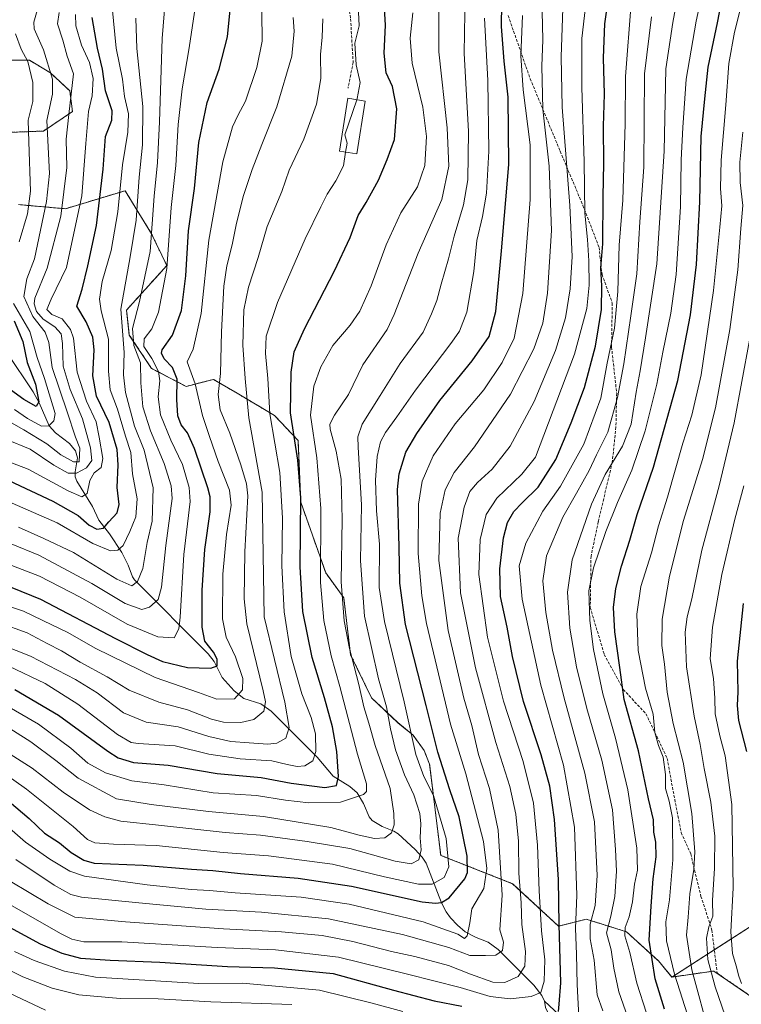
# Model space of a CAD drawing. Units: metres. Extents: x 613558 to 617010, y 4771018 to 4773389.
# Drawn here: x 615594 to 615854, y 4771898 to 4772253 of the extents above; entities that cross this region are included whole.
import ezdxf

# ---------------------------------------------------------------- set-up
doc = ezdxf.new("R2010")
doc.units = ezdxf.units.M
doc.header["$MEASUREMENT"] = 0
doc.linetypes.add('TRAZOS', pattern=[0.75, 0.5, -0.25])
doc.linetypes.add('TRAZOSX2', pattern=[1.5, 1, -0.5])
for name, color, linetype, lineweight in [('Arbolado forestal', 92, 'TRAZOS', 0), ('Arbolado forestal CxS', 92, 'Continuous', 0), ('Corriente natural lineal', 142, 'Continuous', 13), ('Curva de nivel maestra', 36, 'Continuous', 30), ('Curva de nivel normal', 36, 'Continuous', 0), ('Edificación', 1, 'Continuous', 13), ('Edificación Cxs', 1, 'Continuous', 13), ('Pastizal CxS', 92, 'Continuous', 0), ('Senda', 19, 'TRAZOSX2', 0)]:
    doc.layers.add(name, color=color, linetype=linetype, lineweight=lineweight)

# ---------------------------------------------------------------- blocks, each defined once
blk = doc.blocks.new('*U153')
at = {"layer": 'Arbolado forestal CxS', "color": 92, "linetype": 'Continuous', "lineweight": 0}
for points in [[(615586.15, 4772238.42, 572.76), (615597.15, 4772238.42, 580.12), (615604.66, 4772233.91, 584.73), (615611.66, 4772227.41, 589.45), (615612.66, 4772219.9, 590.74), (615602.15, 4772212.89, 583.96), (615589.15, 4772212.39, 574.23)], [(615593.15, 4772186.36, 576.68), (615610.16, 4772184.85, 590.68), (615621.67, 4772188.36, 598.74), (615631.67, 4772191.36, 606.04), (615641.18, 4772175.84, 613.98), (615646.68, 4772164.33, 619.08), (615632.17, 4772148.31, 612.49), (615633.17, 4772139.3, 614.01), (615641.18, 4772127.28, 618.04), (615653.68, 4772120.78, 627.18), (615663.56, 4772123.29, 633.81), (615672.06, 4772118.29, 638.23), (615685.57, 4772110.28, 646.06), (615694.08, 4772101.26, 650.63), (615695.05, 4772079.03, 649.72), (615704.05, 4772053.5, 656.11), (615710.56, 4772044.49, 660.71), (615713.06, 4772023.97, 659.6), (615720.56, 4772008.45, 661.79), (615730.07, 4771999.43, 666.91), (615735.57, 4771994.93, 670.4), (615739.57, 4771989.42, 672.23), (615741.57, 4771984.42, 671.95), (615745.57, 4771951.55, 668.24), (615771.53, 4771941.34, 687.99), (615788.1, 4771926.02, 700.34), (615798.1, 4771928.52, 708.08), (615810.72, 4771924.61, 719), (615812.61, 4771924.02, 720.33), (615824.12, 4771913.51, 726.38), (615829.02, 4771907.65, 728.77), (615844.2, 4771909.84, 740.55), (615873.06, 4771890.08, 753.62)]]:
    blk.add_polyline3d(points, dxfattribs=at)
blk = doc.blocks.new('*U176')
at = {"layer": 'Curva de nivel normal', "color": 36, "linetype": 'Continuous', "lineweight": 0}
blk.add_polyline3d([(615657.08, 4772258.2, 620), (615654.77, 4772242.92, 620), (615652.25, 4772228.13, 620), (615650.83, 4772215.31, 620), (615649.94, 4772200.42, 620), (615648.27, 4772185.26, 620), (615646.74, 4772163.25, 620), (615643.73, 4772147.58, 620), (615641.28, 4772141.58, 620), (615638.52, 4772137.91, 620), (615638.35, 4772135.14, 620), (615641.32, 4772130.85, 620), (615643.74, 4772126.14, 620), (615644.18, 4772122.78, 620), (615643.62, 4772117.02, 620), (615644.48, 4772110.48, 620), (615648.1, 4772101.39, 620), (615652.31, 4772092.54, 620), (615654.76, 4772084.31, 620), (615655.19, 4772079.28, 620), (615652.89, 4772060.08, 620), (615651.52, 4772037.54, 620), (615651.09, 4772033.34, 620), (615649.38, 4772030.09, 620), (615643.44, 4772030.42, 620), (615632.41, 4772034.92, 620), (615615.47, 4772044.68, 620), (615600.72, 4772052.25, 620), (615582.85, 4772059.11, 620)], dxfattribs=at)
blk = doc.blocks.new('*U199')
at = {"layer": 'Curva de nivel normal', "color": 36, "linetype": 'Continuous', "lineweight": 0}
blk.add_polyline3d([(615635.57, 4772253.66, 610), (615635.92, 4772242.64, 610), (615638, 4772221.8, 610), (615637.97, 4772207.91, 610), (615636.76, 4772196.2, 610), (615635.7, 4772180.74, 610), (615633.5, 4772167.54, 610), (615630.14, 4772148.58, 610), (615631.27, 4772133.03, 610), (615631.12, 4772124.92, 610), (615631.79, 4772118.57, 610), (615635.06, 4772106.47, 610), (615638.56, 4772097.75, 610), (615641.79, 4772084.13, 610), (615641.38, 4772072.16, 610), (615639.63, 4772064.49, 610), (615638.02, 4772055.08, 610), (615636.12, 4772050.38, 610), (615634.04, 4772048.81, 610), (615628.64, 4772051.23, 610), (615613.05, 4772060.83, 610), (615602.37, 4772065.9, 610), (615593.14, 4772069.99, 610)], dxfattribs=at)
blk = doc.blocks.new('*U205')
at = {"layer": 'Curva de nivel normal', "color": 36, "linetype": 'Continuous', "lineweight": 0}
for points in [[(615591.68, 4772112.47, 580), (615596.37, 4772109.17, 580), (615601.42, 4772106.39, 580), (615604.12, 4772106.59, 580), (615605.92, 4772108.33, 580), (615606.43, 4772111, 580), (615602.58, 4772123.56, 580), (615599.91, 4772131.25, 580), (615597.3, 4772140.53, 580), (615591.4, 4772150.73, 580)], [(615593.38, 4772172.87, 580), (615596.39, 4772182.98, 580), (615597.5, 4772191.25, 580), (615596.86, 4772208.97, 580), (615596.68, 4772216.79, 580), (615598.31, 4772223.58, 580), (615598.3, 4772230.35, 580), (615596.54, 4772238.04, 580), (615594.08, 4772242.4, 580), (615592.09, 4772247.94, 580)]]:
    blk.add_polyline3d(points, dxfattribs=at)
blk = doc.blocks.new('*U209')
at = {"layer": 'Curva de nivel normal', "color": 36, "linetype": 'Continuous', "lineweight": 0}
blk.add_polyline3d([(615600.17, 4772257.23, 585), (615598.76, 4772252.15, 585), (615598.88, 4772249.83, 585), (615602.16, 4772242.25, 585), (615605.46, 4772231.56, 585), (615605.42, 4772226.16, 585), (615603.42, 4772216.72, 585), (615604.3, 4772197.58, 585), (615603.27, 4772187.43, 585), (615598.9, 4772166.74, 585), (615596.16, 4772159.62, 585), (615595.1, 4772153.23, 585), (615598.4, 4772145.96, 585), (615602.74, 4772140.28, 585), (615604.1, 4772136.66, 585), (615605.35, 4772127.55, 585), (615610.73, 4772111.56, 585), (615613.71, 4772102.45, 585), (615615.26, 4772098.42, 585), (615615.08, 4772093.58, 585), (615613.07, 4772093.57, 585), (615608.41, 4772096.05, 585), (615603.37, 4772099.99, 585), (615595.08, 4772105.15, 585), (615588.98, 4772108.64, 585)], dxfattribs=at)
blk = doc.blocks.new('*U212')
at = {"layer": 'Curva de nivel normal', "color": 36, "linetype": 'Continuous', "lineweight": 0}
blk.add_polyline3d([(615607.9, 4772255.67, 590), (615607.27, 4772251.59, 590), (615609.15, 4772245.67, 590), (615610.72, 4772239.94, 590), (615613.01, 4772233.58, 590), (615611.33, 4772218.91, 590), (615610.41, 4772209.91, 590), (615610.57, 4772199.74, 590), (615608.49, 4772182.21, 590), (615603.57, 4772163.4, 590), (615599.12, 4772152.58, 590), (615598.82, 4772150.55, 590), (615599.62, 4772147.81, 590), (615602.09, 4772144.97, 590), (615606.3, 4772142.31, 590), (615608.56, 4772139.7, 590), (615609.11, 4772136.24, 590), (615609.32, 4772128.08, 590), (615611.8, 4772119.62, 590), (615616.27, 4772109.02, 590), (615619.16, 4772098.6, 590), (615619.64, 4772094.06, 590), (615617.71, 4772091.36, 590), (615614.06, 4772089.47, 590), (615611.04, 4772089.41, 590), (615605.9, 4772092.35, 590), (615597.4, 4772098.1, 590), (615588.58, 4772101.75, 590)], dxfattribs=at)
blk = doc.blocks.new('*U219')
at = {"layer": 'Curva de nivel normal', "color": 36, "linetype": 'Continuous', "lineweight": 0}
blk.add_polyline3d([(615626.96, 4772257.58, 605), (615628.44, 4772242.77, 605), (615630.72, 4772231.67, 605), (615631.45, 4772225.31, 605), (615632.89, 4772219.07, 605), (615632.6, 4772212.52, 605), (615630.7, 4772200.69, 605), (615629.08, 4772183.75, 605), (615626.61, 4772169.77, 605), (615623.42, 4772158.58, 605), (615622.36, 4772152.25, 605), (615623.04, 4772147.98, 605), (615625.66, 4772137.75, 605), (615625.71, 4772126.23, 605), (615626.26, 4772119.47, 605), (615628.96, 4772112.53, 605), (615631.79, 4772102.76, 605), (615633.69, 4772096.87, 605), (615634.27, 4772089.24, 605), (615635.99, 4772080.18, 605), (615635.56, 4772073.68, 605), (615633.36, 4772068.47, 605), (615630.93, 4772063.4, 605), (615629.02, 4772061.71, 605), (615626.43, 4772061.43, 605), (615620.01, 4772064.08, 605), (615607.08, 4772071.53, 605), (615584.11, 4772081.56, 605)], dxfattribs=at)
blk = doc.blocks.new('*U220')
at = {"layer": 'Curva de nivel normal', "color": 36, "linetype": 'Continuous', "lineweight": 0}
blk.add_polyline3d([(615590.52, 4772064.01, 615), (615600.55, 4772059.87, 615), (615619.68, 4772049.71, 615), (615631.7, 4772042.44, 615), (615637.68, 4772040.23, 615), (615640.45, 4772041.11, 615), (615643.54, 4772043.89, 615), (615644.76, 4772048.3, 615), (615646.29, 4772063.35, 615), (615648.58, 4772080.36, 615), (615648.24, 4772084.9, 615), (615645.77, 4772092.95, 615), (615640.78, 4772104.74, 615), (615638, 4772113.45, 615), (615637.3, 4772122.09, 615), (615637.15, 4772129.25, 615), (615634.77, 4772135.48, 615), (615634.33, 4772141.7, 615), (615636.9, 4772151.42, 615), (615640.74, 4772169.47, 615), (615642.15, 4772189.38, 615), (615643.32, 4772201.55, 615), (615644.08, 4772216.21, 615), (615645.01, 4772246.24, 615), (615646.54, 4772265.68, 615)], dxfattribs=at)
blk = doc.blocks.new('*U226')
at = {"layer": 'Curva de nivel normal', "color": 36, "linetype": 'Continuous', "lineweight": 0}
blk.add_polyline3d([(615613.76, 4772254.98, 595), (615613.92, 4772250.83, 595), (615615.96, 4772243.91, 595), (615618.81, 4772237.64, 595), (615620.18, 4772231.82, 595), (615619.76, 4772225.64, 595), (615618.4, 4772219.94, 595), (615618.1, 4772215.57, 595), (615617.46, 4772208.41, 595), (615616.08, 4772189.48, 595), (615610.45, 4772163.69, 595), (615604.96, 4772152.28, 595), (615603.45, 4772148.54, 595), (615605.23, 4772146.69, 595), (615608.96, 4772145.09, 595), (615611.97, 4772141.29, 595), (615613.07, 4772138.2, 595), (615614.39, 4772125.84, 595), (615617.68, 4772115.46, 595), (615621.21, 4772108, 595), (615622.28, 4772102.4, 595), (615623.55, 4772094.78, 595), (615622.96, 4772091.55, 595), (615620.44, 4772089.57, 595), (615618.96, 4772086.82, 595), (615617.92, 4772082.12, 595), (615616.08, 4772080.94, 595), (615611.12, 4772083.1, 595), (615596.66, 4772090.95, 595), (615586.93, 4772094.58, 595)], dxfattribs=at)
blk = doc.blocks.new('*U241')
at = {"layer": 'Curva de nivel maestra', "color": 36, "linetype": 'Continuous', "lineweight": 30}
blk.add_polyline3d([(615576.47, 4772054.03, 625), (615601.12, 4772044.04, 625), (615628.17, 4772029.8, 625), (615639.65, 4772024.05, 625), (615645.17, 4772021.48, 625), (615654.12, 4772019.37, 625), (615662.6, 4772019.06, 625), (615664.85, 4772019.96, 625), (615664.9, 4772022.34, 625), (615663.56, 4772024.9, 625), (615660.45, 4772028.83, 625), (615659.44, 4772033.85, 625), (615659.48, 4772047.23, 625), (615660.44, 4772061.88, 625), (615662.39, 4772075.56, 625), (615662.39, 4772080.94, 625), (615661.56, 4772084.18, 625), (615656.72, 4772098.41, 625), (615654.19, 4772103.97, 625), (615651.92, 4772106.94, 625), (615650.74, 4772110.16, 625), (615650.35, 4772116.04, 625), (615650.43, 4772123.38, 625), (615648.8, 4772127.56, 625), (615645.74, 4772130.71, 625), (615644.74, 4772132.74, 625), (615645.02, 4772133.92, 625), (615648.71, 4772139.2, 625), (615651.98, 4772148.18, 625), (615653.55, 4772160.61, 625), (615654.59, 4772176.91, 625), (615656.7, 4772192.21, 625), (615658.27, 4772208.77, 625), (615661.21, 4772223.21, 625), (615665.54, 4772235.23, 625), (615668.65, 4772246.93, 625), (615670.1, 4772261.58, 625)], dxfattribs=at)
blk = doc.blocks.new('*U242')
at = {"layer": 'Curva de nivel maestra', "color": 36, "linetype": 'Continuous', "lineweight": 30}
blk.add_polyline3d([(615581.62, 4772090.58, 600), (615605.57, 4772079.4, 600), (615614.76, 4772074.21, 600), (615618.62, 4772070.74, 600), (615621.5, 4772069.24, 600), (615623.88, 4772069.6, 600), (615625.77, 4772071.85, 600), (615628.75, 4772075.19, 600), (615629.52, 4772078.1, 600), (615628.76, 4772084.33, 600), (615629.18, 4772092.44, 600), (615628.76, 4772098, 600), (615625.94, 4772107.72, 600), (615621.35, 4772117.21, 600), (615619.94, 4772124.63, 600), (615620.43, 4772133.94, 600), (615620.02, 4772138.48, 600), (615617.57, 4772144, 600), (615614.18, 4772149.68, 600), (615616.1, 4772155.86, 600), (615618.19, 4772164.24, 600), (615621.33, 4772178.79, 600), (615623.69, 4772199.17, 600), (615624.6, 4772210.92, 600), (615626.89, 4772216.83, 600), (615627, 4772220.24, 600), (615624.59, 4772227.43, 600), (615623.52, 4772235.19, 600), (615621.72, 4772242.75, 600), (615619.7, 4772253.86, 600)], dxfattribs=at)
blk = doc.blocks.new('*U246')
at = {"layer": 'Curva de nivel maestra', "color": 36, "linetype": 'Continuous', "lineweight": 30}
blk.add_polyline3d([(615591.65, 4772144.45, 575), (615594.73, 4772136.93, 575), (615596.31, 4772129.4, 575), (615599.36, 4772121.55, 575), (615600.55, 4772115.23, 575), (615599.57, 4772113.52, 575), (615595.12, 4772116.04, 575), (615586.23, 4772122.46, 575)], dxfattribs=at)

msp = doc.modelspace()

# ---------------------------------------------------------------- linework, layer by layer
at = {"layer": 'Arbolado forestal', "color": 92, "linetype": 'TRAZOS', "lineweight": 0}
for points in [[(615589.15, 4772212.39, 574.23), (615602.15, 4772212.89, 583.96), (615612.66, 4772219.9, 590.74), (615611.66, 4772227.41, 589.45), (615604.66, 4772233.91, 584.73), (615597.15, 4772238.42, 580.12), (615586.15, 4772238.42, 572.76)], [(615829.02, 4771907.65, 728.77), (615824.12, 4771913.51, 726.38), (615812.61, 4771924.02, 720.33), (615810.72, 4771924.61, 719), (615798.1, 4771928.52, 708.08), (615788.1, 4771926.02, 700.34), (615771.53, 4771941.34, 687.99), (615745.57, 4771951.55, 668.24), (615741.57, 4771984.42, 671.95), (615739.57, 4771989.42, 672.23), (615735.57, 4771994.93, 670.4), (615730.07, 4771999.44, 666.91), (615720.56, 4772008.45, 661.79), (615713.06, 4772023.97, 659.6), (615710.56, 4772044.49, 660.71), (615704.05, 4772053.5, 656.11), (615695.05, 4772079.03, 649.72), (615694.07, 4772101.26, 650.63), (615685.57, 4772110.28, 646.06), (615672.06, 4772118.29, 638.23), (615663.56, 4772123.29, 633.81), (615653.68, 4772120.78, 627.18), (615641.18, 4772127.28, 618.04), (615633.17, 4772139.3, 614.01), (615632.17, 4772148.31, 612.49), (615646.68, 4772164.33, 619.08), (615641.18, 4772175.84, 613.98), (615631.67, 4772191.36, 606.04), (615621.67, 4772188.36, 598.74), (615610.16, 4772184.85, 590.68), (615593.15, 4772186.36, 576.68)], [(615873.06, 4771890.08, 753.62), (615844.2, 4771909.84, 740.55), (615829.02, 4771907.65, 728.77)]]:
    msp.add_polyline3d(points, dxfattribs=at)
at = {"layer": 'Corriente natural lineal', "color": 142, "linetype": 'Continuous', "lineweight": 13}
for points in [[(615783, 4771899, 696.97), (615782.09, 4771901.06, 695.85), (615779.22, 4771904.68, 693.81), (615766.32, 4771917.64, 684.7), (615762.7, 4771920.28, 683.81), (615758.41, 4771921.91, 681.71), (615754.43, 4771924, 679.53), (615751.63, 4771926.33, 678.5), (615749.08, 4771929, 677.43), (615747.49, 4771931.17, 676.33), (615745.87, 4771934.4, 674.45), (615740.33, 4771948.74, 665.75), (615738.87, 4771950.97, 665.23), (615736.39, 4771953.73, 663.85), (615730.21, 4771959.37, 660.96), (615728.68, 4771960.28, 660.28), (615724.42, 4771961.92, 658.73), (615720.78, 4771964.16, 657.49), (615719.77, 4771965.44, 657.09), (615717.68, 4771970.33, 655.75), (615715.39, 4771974.14, 654.26), (615712.77, 4771976.44, 653.1), (615706.74, 4771980.13, 648.44), (615700.97, 4771986.96, 645.43), (615684.32, 4772003.63, 635.4), (615680.66, 4772006.2, 633.9), (615674.52, 4772008.18, 630.54), (615670.96, 4772010.98, 628.76), (615666.63, 4772015.75, 626.9), (615663.85, 4772021.45, 624.93), (615661.61, 4772024.31, 623.57), (615635, 4772051, 609.63), (615634.28, 4772052.08, 609.29), (615632.75, 4772056.21, 607.39), (615630.51, 4772060.8, 605.11), (615625.99, 4772067.53, 602.54), (615622.13, 4772072.53, 597.89), (615619.85, 4772077.48, 596.46), (615614.19, 4772086.52, 591.3), (615613.68, 4772088.16, 589.97), (615613.62, 4772089.93, 588.28), (615614.44, 4772095, 584.19), (615613.78, 4772097.48, 583.14), (615611.62, 4772100.22, 581.56), (615606.58, 4772104.04, 580.91), (615604.18, 4772106.58, 580.28), (615600.58, 4772114.81, 576.23), (615598.5, 4772118.79, 573.83), (615589.01, 4772132.98, 569.27)], [(615859.91, 4771781.5, 760.34), (615849.49, 4771793.33, 756.07), (615846.1, 4771798.5, 755.12), (615843.47, 4771804.25, 754.55), (615840.04, 4771809.56, 752.54), (615838.3, 4771811.67, 751.89), (615830.26, 4771819.46, 747.57), (615812.41, 4771829.98, 739.22), (615809.72, 4771832.37, 736.89), (615808.07, 4771834.47, 735.07), (615805.6, 4771841.23, 731.12), (615804.71, 4771846.88, 726.63), (615803.8, 4771849.45, 724.55), (615798, 4771856.47, 718.85), (615793.75, 4771863.31, 715.64), (615792.29, 4771870.71, 711.71), (615789.27, 4771878.11, 707.2), (615787.39, 4771884.16, 703.18), (615786.26, 4771890.71, 700.65), (615783.43, 4771896.62, 698.02), (615783, 4771899, 696.97)], [(615783, 4771899, 696.97), (615789.98, 4771892.51, 701.12), (615792.22, 4771891.41, 702.46), (615795.98, 4771891, 705.21), (615807, 4771891, 711.45), (615810.87, 4771890.7, 713.32), (615812.68, 4771890.23, 714.37), (615818.22, 4771887.53, 718.16), (615833.79, 4771884.48, 727.49), (615835.44, 4771883.79, 728.55), (615839.81, 4771880.67, 732.37), (615842.21, 4771879.52, 734), (615847.82, 4771878.57, 736.97), (615852.16, 4771877.4, 739.77), (615858.73, 4771876.34, 743.73)]]:
    msp.add_polyline3d(points, dxfattribs=at)
at = {"layer": 'Curva de nivel maestra', "color": 36, "linetype": 'Continuous', "lineweight": 30}
for points in [[(615587.45, 4771973.07, 675), (615597.07, 4771964.85, 675), (615602.5, 4771959.62, 675), (615607.95, 4771956.06, 675), (615612.15, 4771952.6, 675), (615616.75, 4771949.81, 675), (615620.53, 4771948.8, 675), (615638.16, 4771948, 675), (615655.58, 4771946.54, 675), (615663.29, 4771946.07, 675), (615673.25, 4771944.98, 675), (615694.12, 4771943.38, 675), (615713.38, 4771940.41, 675), (615738.83, 4771934.85, 675), (615743.74, 4771934.35, 675), (615745.81, 4771934.59, 675), (615748.62, 4771936.22, 675), (615754.33, 4771943.1, 675), (615755.21, 4771945.37, 675), (615755.08, 4771951.28, 675), (615752.22, 4771965.48, 675), (615748.81, 4771975.22, 675), (615744.5, 4771988.77, 675), (615740.31, 4772005.58, 675), (615732.82, 4772034.82, 675), (615730.79, 4772049.72, 675), (615730.6, 4772062.84, 675), (615729.97, 4772083.56, 675), (615730.63, 4772089.26, 675), (615732.95, 4772097.04, 675), (615736.97, 4772103.77, 675), (615745.2, 4772115.66, 675), (615756.98, 4772130.04, 675), (615763.01, 4772138.72, 675), (615765.52, 4772147.82, 675), (615767.45, 4772169.66, 675), (615770.2, 4772200.86, 675), (615769.92, 4772225.07, 675), (615768.51, 4772238.12, 675), (615767.54, 4772250.6, 675), (615767.69, 4772267.45, 675)], [(615591.88, 4772011.44, 650), (615607.55, 4772002.19, 650), (615625.36, 4771989.12, 650), (615629.1, 4771986.75, 650), (615634.63, 4771985.12, 650), (615647.16, 4771984.12, 650), (615664.83, 4771981.15, 650), (615680.82, 4771979.61, 650), (615691.56, 4771977.67, 650), (615703.73, 4771976.03, 650), (615707.9, 4771976.74, 650), (615708.68, 4771979.96, 650), (615708.05, 4771989.04, 650), (615706.48, 4771997.9, 650), (615703.64, 4772008.34, 650), (615699.17, 4772022.96, 650), (615695.74, 4772039.52, 650), (615694.88, 4772055.66, 650), (615695.06, 4772080.52, 650), (615693.98, 4772094.09, 650), (615691.31, 4772111.17, 650), (615691.64, 4772125.95, 650), (615692.72, 4772133.24, 650), (615696.36, 4772141.58, 650), (615707.22, 4772162.4, 650), (615712.85, 4772174.53, 650), (615715.78, 4772182.44, 650), (615718.66, 4772187.09, 650), (615723.09, 4772195.17, 650), (615726.21, 4772202.62, 650), (615728.86, 4772209.86, 650), (615729.76, 4772220.85, 650), (615728.19, 4772228.94, 650), (615725.87, 4772233.91, 650), (615725.11, 4772241.02, 650), (615725.69, 4772251.15, 650), (615724.61, 4772269.33, 650)], [(615826.38, 4771896.11, 725), (615822.96, 4771907.05, 725), (615820.76, 4771920.92, 725), (615821.49, 4771933.19, 725), (615822.23, 4771943.15, 725), (615823.32, 4771951.07, 725), (615823.16, 4771956.34, 725), (615822.52, 4771959.96, 725), (615822.4, 4771964.4, 725), (615820.6, 4771971.92, 725), (615816.92, 4771989.25, 725), (615811.73, 4772007.84, 725), (615810.2, 4772019.32, 725), (615808.44, 4772032.27, 725), (615807.98, 4772041.03, 725), (615808.75, 4772047.85, 725), (615810.8, 4772055.9, 725), (615813.89, 4772065.24, 725), (615816.5, 4772074.57, 725), (615822.34, 4772091.57, 725), (615831.11, 4772122.9, 725), (615835.75, 4772146.58, 725), (615837.91, 4772164.77, 725), (615839.07, 4772187.34, 725), (615839.62, 4772210.94, 725), (615840.91, 4772224.49, 725), (615842.12, 4772235.9, 725), (615845.44, 4772251.9, 725), (615848.98, 4772270.1, 725)], [(615788.13, 4771895.26, 700), (615788.31, 4771897.89, 700), (615788.91, 4771905.56, 700), (615788.36, 4771926.63, 700), (615788.13, 4771942.83, 700), (615786.68, 4771964.47, 700), (615785, 4771976.58, 700), (615781.84, 4771987.84, 700), (615775.46, 4772007.12, 700), (615771.48, 4772023.26, 700), (615769.56, 4772033.93, 700), (615767.13, 4772044.94, 700), (615766.85, 4772054.89, 700), (615768.24, 4772066.12, 700), (615769.72, 4772071.68, 700), (615772.02, 4772075.64, 700), (615774.91, 4772078.78, 700), (615780.78, 4772084.36, 700), (615787.16, 4772094.33, 700), (615792.61, 4772107.6, 700), (615797.46, 4772120.33, 700), (615801.38, 4772135.22, 700), (615803.6, 4772148.46, 700), (615803.78, 4772157.09, 700), (615803.36, 4772163.55, 700), (615804.07, 4772172.25, 700), (615804.16, 4772189.32, 700), (615804.41, 4772201.22, 700), (615804.32, 4772214.64, 700), (615804.66, 4772226.25, 700), (615804.38, 4772239.29, 700), (615804.76, 4772251.59, 700), (615806.7, 4772265.25, 700)], [(615856.03, 4771989.04, 750), (615853.22, 4772000.24, 750), (615852.66, 4772005.66, 750), (615852.98, 4772010.57, 750), (615852.72, 4772021.57, 750), (615854.81, 4772042.47, 750)], [(615585.62, 4771927.89, 700), (615600.95, 4771919.63, 700), (615608.86, 4771916.28, 700), (615615.5, 4771914.48, 700), (615626.28, 4771913.76, 700), (615644.24, 4771913.07, 700), (615668.66, 4771911.43, 700), (615685.53, 4771910.97, 700), (615706.71, 4771908.92, 700), (615728.53, 4771902.93, 700), (615743.16, 4771899.09, 700), (615753.24, 4771897.18, 700)]]:
    msp.add_polyline3d(points, dxfattribs=at)
at = {"layer": 'Curva de nivel normal', "color": 36, "linetype": 'Continuous', "lineweight": 0}
for points in [[(615835.1, 4772283.28, 715), (615829.34, 4772252.08, 715), (615826.8, 4772235.39, 715), (615826.21, 4772205.65, 715), (615823.54, 4772165.01, 715), (615819.51, 4772138.24, 715), (615817.58, 4772126.34, 715), (615816.08, 4772118.63, 715), (615814.27, 4772107.14, 715), (615811.16, 4772099.21, 715), (615804.97, 4772089.02, 715), (615800.05, 4772078.22, 715), (615793.06, 4772058.18, 715), (615791.3, 4772046.47, 715), (615792.21, 4772033.57, 715), (615794.54, 4772019.57, 715), (615798.31, 4772004.56, 715), (615803.72, 4771985.86, 715), (615807.56, 4771967.96, 715), (615808.63, 4771953.72, 715), (615809.04, 4771945.82, 715), (615808.44, 4771936.69, 715), (615807.01, 4771929.63, 715), (615805.39, 4771923.56, 715), (615807.08, 4771917.52, 715), (615808.05, 4771910.91, 715), (615809.81, 4771902.3, 715), (615813.06, 4771893.09, 715)], [(615819.82, 4771894.64, 720), (615816.3, 4771905.46, 720), (615813.79, 4771916.46, 720), (615812.07, 4771922.56, 720), (615812.13, 4771925.57, 720), (615813.57, 4771929.34, 720), (615814.85, 4771934.78, 720), (615815.47, 4771941.19, 720), (615816.64, 4771946.23, 720), (615816.36, 4771954.13, 720), (615813.07, 4771975.18, 720), (615808.69, 4771993.8, 720), (615804.12, 4772009.86, 720), (615800.71, 4772025.87, 720), (615799.34, 4772036.35, 720), (615799.09, 4772047.04, 720), (615800.74, 4772055.35, 720), (615805.21, 4772068.37, 720), (615809.37, 4772078.9, 720), (615814.6, 4772090.53, 720), (615819.32, 4772104.7, 720), (615823.55, 4772121.61, 720), (615825.76, 4772133.08, 720), (615828.69, 4772147.23, 720), (615830.55, 4772161.16, 720), (615832.16, 4772185.57, 720), (615832.34, 4772202.49, 720), (615833, 4772214.12, 720), (615834.12, 4772231.57, 720), (615837.82, 4772252.59, 720), (615841.9, 4772271.53, 720)], [(615798.93, 4772267.25, 695), (615796.55, 4772246.26, 695), (615796.48, 4772228.65, 695), (615797.38, 4772201.93, 695), (615797.64, 4772183.25, 695), (615798.56, 4772173.74, 695), (615799.06, 4772166.08, 695), (615799.19, 4772157.31, 695), (615798.34, 4772148.88, 695), (615793.84, 4772132.35, 695), (615779.77, 4772095.29, 695), (615774.8, 4772089.09, 695), (615765.78, 4772080.44, 695), (615761.96, 4772074.52, 695), (615759.78, 4772065.57, 695), (615759.28, 4772052.9, 695), (615762.47, 4772030.24, 695), (615768.23, 4772007.24, 695), (615775.3, 4771985.47, 695), (615779.03, 4771970.37, 695), (615780.51, 4771955.23, 695), (615781.05, 4771938.76, 695), (615782, 4771924.36, 695), (615783.16, 4771913.89, 695), (615782.96, 4771906.23, 695), (615781.74, 4771902.07, 695), (615778.17, 4771900.6, 695), (615770.64, 4771899.81, 695), (615763.46, 4771900.68, 695), (615752.57, 4771903.88, 695), (615733.59, 4771908.71, 695), (615708.72, 4771914.83, 695), (615685.96, 4771917.45, 695), (615664.82, 4771918.38, 695), (615630.45, 4771920.39, 695), (615616.79, 4771920.34, 695), (615612.41, 4771921.3, 695), (615608.51, 4771923.21, 695), (615589.01, 4771934.46, 695)], [(615581.12, 4771993.74, 665), (615598.06, 4771983.05, 665), (615609.24, 4771974.42, 665), (615618.83, 4771968.03, 665), (615624.36, 4771965.48, 665), (615630.1, 4771963.95, 665), (615643.66, 4771962.44, 665), (615667.74, 4771959.84, 665), (615680.48, 4771958.85, 665), (615697.42, 4771956.52, 665), (615712.82, 4771954.08, 665), (615729.14, 4771949.5, 665), (615734.95, 4771948.53, 665), (615737.68, 4771949.99, 665), (615738.46, 4771953.56, 665), (615738.12, 4771957.9, 665), (615738.44, 4771962.92, 665), (615737.98, 4771966.67, 665), (615735.91, 4771973.35, 665), (615732.46, 4771980.57, 665), (615729.24, 4771989.69, 665), (615727.39, 4771997.18, 665), (615725.94, 4772005.1, 665), (615723.13, 4772015.24, 665), (615718.03, 4772037.9, 665), (615716.64, 4772057.8, 665), (615716.94, 4772078.02, 665), (615715.75, 4772098.89, 665), (615715.69, 4772102.58, 665), (615717.21, 4772107.09, 665), (615723.73, 4772117.45, 665), (615730.88, 4772129.08, 665), (615739.21, 4772140.38, 665), (615742.26, 4772146.93, 665), (615744.12, 4772151.7, 665), (615745.73, 4772157.7, 665), (615748.4, 4772166.78, 665), (615750.37, 4772174.91, 665), (615753.75, 4772186.25, 665), (615755.34, 4772195.27, 665), (615755.65, 4772212.68, 665), (615754.06, 4772240.94, 665), (615754.37, 4772262.72, 665)], [(615715.68, 4772260.72, 645), (615716.09, 4772250.9, 645), (615714.59, 4772244.64, 645), (615715.07, 4772236.74, 645), (615716.51, 4772230.38, 645), (615715.4, 4772224.67, 645), (615715.24, 4772224.21, 645)], [(615585.03, 4772000.48, 660), (615597.59, 4771992.54, 660), (615606.69, 4771985.77, 660), (615614.72, 4771979.42, 660), (615628.56, 4771971.9, 660), (615641, 4771969.9, 660), (615661.79, 4771967.41, 660), (615681.58, 4771965.62, 660), (615705.93, 4771961.62, 660), (615716.12, 4771958.88, 660), (615721.68, 4771957.59, 660), (615725.35, 4771957.84, 660), (615727.83, 4771959.64, 660), (615728.81, 4771962.57, 660), (615728.64, 4771966.66, 660), (615727.37, 4771975.64, 660), (615721.96, 4771991.18, 660), (615719.61, 4771999.28, 660), (615717.82, 4772005.2, 660), (615715.99, 4772013.16, 660), (615712.6, 4772026.24, 660), (615710.69, 4772036.24, 660), (615709.58, 4772050.24, 660), (615709.99, 4772072.9, 660), (615709.59, 4772087.24, 660), (615707.86, 4772097.36, 660), (615705.61, 4772105.35, 660), (615705.59, 4772107.12, 660), (615707.18, 4772110.35, 660), (615712.24, 4772117.9, 660), (615717.51, 4772128.57, 660), (615726.22, 4772141.24, 660), (615728.82, 4772146.75, 660), (615737.39, 4772168.84, 660), (615745.93, 4772188.23, 660), (615748.51, 4772200.19, 660), (615747.9, 4772214, 660), (615744.87, 4772241.43, 660), (615744.91, 4772256.98, 660)], [(615789.66, 4772257.14, 690), (615789.08, 4772239.63, 690), (615789.39, 4772221.53, 690), (615792.16, 4772186, 690), (615793.06, 4772167.68, 690), (615792.31, 4772155.91, 690), (615790.63, 4772145.55, 690), (615787.01, 4772133.66, 690), (615779.24, 4772115.34, 690), (615770.66, 4772099.24, 690), (615764.13, 4772090.9, 690), (615758.8, 4772086.08, 690), (615756.13, 4772082.79, 690), (615754, 4772077.25, 690), (615751.91, 4772066, 690), (615752.71, 4772046.24, 690), (615758.1, 4772019.24, 690), (615765.52, 4771992.24, 690), (615770.49, 4771976.37, 690), (615772.74, 4771966.37, 690), (615773.62, 4771956.73, 690), (615773.8, 4771945.12, 690), (615774.59, 4771934.47, 690), (615774.9, 4771926.57, 690), (615776.19, 4771916.89, 690), (615775.88, 4771911.53, 690), (615773.54, 4771907.84, 690), (615768.76, 4771905.64, 690), (615764.43, 4771905.81, 690), (615756.26, 4771908.69, 690), (615748.34, 4771911.77, 690), (615736.24, 4771915.09, 690), (615727.82, 4771916.87, 690), (615713.79, 4771920.52, 690), (615702.79, 4771922.62, 690), (615688.12, 4771923.96, 690), (615667.21, 4771925.04, 690), (615631.81, 4771927.58, 690), (615613.48, 4771929.26, 690), (615603.86, 4771934.08, 690), (615590.15, 4771942.26, 690)], [(615814.33, 4772259.04, 705), (615812.24, 4772232.63, 705), (615812.19, 4772215.45, 705), (615811.34, 4772187.91, 705), (615810.04, 4772171.7, 705), (615809.46, 4772154.95, 705), (615808.26, 4772141.81, 705), (615805.7, 4772129.14, 705), (615803.36, 4772116.54, 705), (615797.25, 4772099.93, 705), (615788.83, 4772084.81, 705), (615782.48, 4772075.74, 705), (615776.32, 4772064.15, 705), (615773.85, 4772056.03, 705), (615775, 4772044.05, 705), (615781.66, 4772012.98, 705), (615789.86, 4771984.1, 705), (615793.82, 4771961.76, 705), (615794.74, 4771937.21, 705), (615794.22, 4771925.17, 705), (615794.58, 4771915.93, 705), (615794.88, 4771905, 705), (615795.42, 4771893.26, 705)], [(615854.18, 4772258.6, 730), (615851.64, 4772248.55, 730), (615849.6, 4772237.27, 730), (615848.46, 4772222.35, 730), (615846.74, 4772202.41, 730), (615846.56, 4772192.12, 730), (615847, 4772185.96, 730), (615846.32, 4772178.25, 730), (615844.07, 4772155.42, 730), (615839.62, 4772124.96, 730), (615836.27, 4772110.42, 730), (615832.93, 4772100.24, 730), (615827.4, 4772080.79, 730), (615824.22, 4772070.42, 730), (615821.65, 4772060.68, 730), (615817.86, 4772048.54, 730), (615816.3, 4772038.57, 730), (615816.83, 4772025.45, 730), (615819.48, 4772011.88, 730), (615822.2, 4772002.55, 730), (615822.9, 4771995.92, 730), (615824.21, 4771991.22, 730), (615825.92, 4771986.94, 730), (615826.67, 4771980.75, 730), (615826.68, 4771975.69, 730), (615828.03, 4771971.11, 730), (615829.22, 4771965.16, 730), (615829.4, 4771949.9, 730), (615828.17, 4771935.57, 730), (615826.88, 4771927.57, 730), (615827.1, 4771920.73, 730), (615830, 4771908.67, 730), (615835.59, 4771891.02, 730)], [(615579.17, 4772044.8, 630), (615594.98, 4772039.72, 630), (615605.17, 4772034.73, 630), (615610.79, 4772032.1, 630), (615621.12, 4772026.15, 630), (615642.45, 4772015.78, 630), (615658.12, 4772010.31, 630), (615664.78, 4772007.9, 630), (615671.16, 4772007.98, 630), (615674.07, 4772011.28, 630), (615674.18, 4772015.32, 630), (615671.54, 4772023.24, 630), (615668.07, 4772030.25, 630), (615666.77, 4772036.88, 630), (615666.94, 4772053.07, 630), (615668.22, 4772067.34, 630), (615669.99, 4772077.9, 630), (615669.38, 4772083.33, 630), (615665.19, 4772093.62, 630), (615662.12, 4772102.66, 630), (615659.63, 4772110.3, 630), (615656.93, 4772121.73, 630), (615654.08, 4772129.57, 630), (615656.23, 4772134.22, 630), (615659.1, 4772147.07, 630), (615661.9, 4772173.55, 630), (615666.94, 4772201.74, 630), (615670.36, 4772214.4, 630), (615672.31, 4772218.51, 630), (615675.13, 4772223.66, 630), (615679.17, 4772235.86, 630), (615681.1, 4772245.37, 630), (615680.95, 4772255.8, 630)], [(615761.34, 4772253.58, 670), (615762.57, 4772231.08, 670), (615762.92, 4772205.58, 670), (615762.06, 4772190.5, 670), (615760.61, 4772182.06, 670), (615758.58, 4772173.37, 670), (615757.5, 4772162.25, 670), (615754.96, 4772147.55, 670), (615752.31, 4772140.73, 670), (615749.6, 4772136.69, 670), (615736.42, 4772119.43, 670), (615729.78, 4772109.79, 670), (615725.68, 4772104.19, 670), (615723.85, 4772100.81, 670), (615722.68, 4772095.51, 670), (615722.02, 4772086.98, 670), (615722.4, 4772075.9, 670), (615723.44, 4772063.9, 670), (615723.35, 4772048.24, 670), (615725.22, 4772035.9, 670), (615732.39, 4772006.99, 670), (615736.58, 4771987.92, 670), (615739.43, 4771980.04, 670), (615742.95, 4771973.18, 670), (615747.55, 4771957.66, 670), (615748.5, 4771947.38, 670), (615746.79, 4771943.54, 670), (615742.54, 4771941.2, 670), (615737.5, 4771941.14, 670), (615725.22, 4771943.87, 670), (615706.48, 4771948.41, 670), (615683.36, 4771951.34, 670), (615667.06, 4771952.56, 670), (615642.83, 4771955.16, 670), (615627.41, 4771955.66, 670), (615620.78, 4771956.12, 670), (615618.12, 4771957.32, 670), (615612.94, 4771961.98, 670), (615596.01, 4771975.46, 670), (615581.34, 4771985.79, 670)], [(615703.03, 4772253.38, 640), (615702.79, 4772246.72, 640), (615702.2, 4772240.56, 640), (615702.32, 4772231.88, 640), (615700.7, 4772222.58, 640), (615696.11, 4772209.91, 640), (615690.9, 4772198.79, 640), (615688.24, 4772191.07, 640), (615682.96, 4772178.45, 640), (615679.7, 4772167.25, 640), (615676.2, 4772156.62, 640), (615674.48, 4772148.35, 640), (615674.09, 4772135.67, 640), (615675.02, 4772123.62, 640), (615676.29, 4772109.4, 640), (615681.13, 4772082.64, 640), (615681.87, 4772037.57, 640), (615689.34, 4772006.83, 640), (615690.88, 4771997.67, 640), (615689.64, 4771993.84, 640), (615686.45, 4771992, 640), (615683.12, 4771991.63, 640), (615676.45, 4771992.19, 640), (615669.85, 4771992.59, 640), (615661.86, 4771994.43, 640), (615650.82, 4771997.9, 640), (615639.28, 4771999.63, 640), (615631.12, 4772003.02, 640), (615621.52, 4772010.16, 640), (615613.72, 4772015.03, 640), (615597.49, 4772023.49, 640), (615582.42, 4772029.35, 640)], [(615584.92, 4771965.71, 680), (615595.65, 4771956.28, 680), (615604.42, 4771950.19, 680), (615611.66, 4771945.87, 680), (615617.02, 4771944.01, 680), (615639.59, 4771940.96, 680), (615655.51, 4771939.21, 680), (615662.1, 4771938.9, 680), (615671.39, 4771938.09, 680), (615695.17, 4771936.53, 680), (615712.51, 4771933.94, 680), (615739.26, 4771927.61, 680), (615751.7, 4771923.09, 680), (615754.12, 4771921.54, 680), (615755.13, 4771922.52, 680), (615756.03, 4771927.24, 680), (615756.86, 4771932.24, 680), (615761.13, 4771939.55, 680), (615762.16, 4771946.83, 680), (615761, 4771956.55, 680), (615754.61, 4771980.99, 680), (615749.16, 4771998.93, 680), (615740.44, 4772035.16, 680), (615738.71, 4772045.26, 680), (615737.45, 4772060.46, 680), (615737.54, 4772078.31, 680), (615738.88, 4772086.6, 680), (615742.85, 4772095.67, 680), (615750.8, 4772107.29, 680), (615761.12, 4772119.54, 680), (615767.77, 4772129.36, 680), (615772.06, 4772138.19, 680), (615775.22, 4772154.29, 680), (615777.85, 4772188.14, 680), (615777.85, 4772207.93, 680), (615775.3, 4772227.75, 680), (615774.47, 4772240.09, 680), (615775.04, 4772254.6, 680)], [(615585.91, 4772007.25, 655), (615600.43, 4771998.84, 655), (615612.01, 4771990.26, 655), (615618.25, 4771984.82, 655), (615624.61, 4771981.29, 655), (615634.07, 4771978.51, 655), (615645.77, 4771976.95, 655), (615663.44, 4771974.16, 655), (615679.07, 4771973.11, 655), (615689.58, 4771971.44, 655), (615698.01, 4771970.48, 655), (615709.44, 4771970.74, 655), (615717.7, 4771973.52, 655), (615718.76, 4771974.63, 655), (615718.8, 4771977.34, 655), (615715.58, 4771988.08, 655), (615709.16, 4772012.54, 655), (615705.98, 4772023.61, 655), (615703.39, 4772036.25, 655), (615702.22, 4772049.98, 655), (615702.24, 4772076.73, 655), (615700.81, 4772095.02, 655), (615698.52, 4772110.41, 655), (615699.76, 4772120.88, 655), (615702.29, 4772127.81, 655), (615706.67, 4772135.55, 655), (615712.88, 4772142.82, 655), (615716.4, 4772147.89, 655), (615720.45, 4772157.05, 655), (615725.87, 4772171.83, 655), (615731.14, 4772183.44, 655), (615737.21, 4772192.77, 655), (615739.88, 4772200.52, 655), (615740.49, 4772210.87, 655), (615739.13, 4772221.48, 655), (615735.26, 4772237.38, 655), (615734.57, 4772246.44, 655), (615735.54, 4772255.58, 655)], [(615586.23, 4772035.44, 635), (615596.32, 4772031.82, 635), (615603.49, 4772027.95, 635), (615608.65, 4772025.36, 635), (615615.38, 4772021.31, 635), (615625.18, 4772016.01, 635), (615633.12, 4772011.16, 635), (615643.79, 4772006.79, 635), (615654.12, 4772004.1, 635), (615662.79, 4772000.67, 635), (615667.12, 4771999.59, 635), (615673.45, 4771999.5, 635), (615678.13, 4772000.64, 635), (615681.7, 4772003.54, 635), (615682.37, 4772006.92, 635), (615681.53, 4772010.97, 635), (615675.61, 4772035.06, 635), (615674.64, 4772044.13, 635), (615674.82, 4772061.13, 635), (615675.96, 4772081.3, 635), (615675.5, 4772085.6, 635), (615673.39, 4772092.44, 635), (615669.4, 4772103.95, 635), (615665.98, 4772112.3, 635), (615665.19, 4772117.81, 635), (615666.06, 4772125.38, 635), (615666.48, 4772140.4, 635), (615667.3, 4772156.94, 635), (615668.38, 4772164.32, 635), (615670.32, 4772171.79, 635), (615671.83, 4772179.62, 635), (615674.38, 4772189.6, 635), (615677.57, 4772199.04, 635), (615681.04, 4772208.05, 635), (615686.46, 4772221.58, 635), (615691.8, 4772239.91, 635), (615692.68, 4772248.91, 635), (615692.28, 4772253.91, 635)], [(615782.18, 4772255.97, 685), (615782.38, 4772245.86, 685), (615782.06, 4772236.33, 685), (615782.44, 4772220.73, 685), (615784.68, 4772200.17, 685), (615785.56, 4772177.01, 685), (615784.07, 4772154.44, 685), (615782.42, 4772143.57, 685), (615779.21, 4772134.26, 685), (615770.8, 4772117.98, 685), (615757.76, 4772098.98, 685), (615750.47, 4772089.7, 685), (615747.22, 4772083.42, 685), (615745.35, 4772074.98, 685), (615744.84, 4772057.94, 685), (615748.2, 4772032.64, 685), (615753.9, 4772008.24, 685), (615756.75, 4771998.45, 685), (615759.22, 4771988, 685), (615763.2, 4771975.68, 685), (615766.26, 4771960.64, 685), (615767.78, 4771937.19, 685), (615766.92, 4771924.74, 685), (615768.19, 4771920.2, 685), (615767.83, 4771917.18, 685), (615765.52, 4771915.53, 685), (615761.73, 4771915.43, 685), (615756.13, 4771915.47, 685), (615748.46, 4771918.32, 685), (615731.8, 4771923.05, 685), (615705.07, 4771928.71, 685), (615680.94, 4771931.06, 685), (615660.82, 4771932.12, 685), (615636.57, 4771934.44, 685), (615615.85, 4771936.49, 685), (615612.04, 4771937.45, 685), (615605.99, 4771940.78, 685), (615592.24, 4771950.02, 685)], [(615821.61, 4772254.08, 710), (615819.12, 4772233.58, 710), (615818.84, 4772199.85, 710), (615817.48, 4772180.14, 710), (615816.41, 4772161.33, 710), (615814.16, 4772146.28, 710), (615811.72, 4772128.9, 710), (615809.4, 4772116.73, 710), (615805.91, 4772104.23, 710), (615801.84, 4772096.1, 710), (615799.17, 4772090.38, 710), (615794.6, 4772082.19, 710), (615789.65, 4772073.57, 710), (615783.71, 4772059.58, 710), (615782.41, 4772050.6, 710), (615783.54, 4772039.24, 710), (615785.96, 4772025.57, 710), (615790.14, 4772008.24, 710), (615797.58, 4771981.24, 710), (615801.03, 4771963.62, 710), (615802.09, 4771944.35, 710), (615801.31, 4771933.42, 710), (615799.51, 4771926.78, 710), (615799.49, 4771921.39, 710), (615800.96, 4771913.81, 710), (615802, 4771901.24, 710), (615804.04, 4771895.53, 710)], [(615715.24, 4772224.21, 645), (615710.92, 4772211.58, 645), (615711.76, 4772208.52, 645), (615711.26, 4772205.27, 645)], [(615854.61, 4772212.45, 735), (615853.59, 4772201.62, 735), (615853.68, 4772194.3, 735), (615854.62, 4772186.07, 735), (615853.92, 4772177.7, 735), (615852.84, 4772162.86, 735), (615849.88, 4772141.24, 735), (615844.71, 4772113.04, 735), (615840.1, 4772094.44, 735), (615833.26, 4772072.37, 735), (615828.18, 4772052.24, 735), (615825.53, 4772036.74, 735), (615825.38, 4772027.26, 735), (615826.4, 4772020.55, 735), (615827.28, 4772010.46, 735), (615829.51, 4771999.19, 735), (615833.03, 4771985.18, 735), (615836.26, 4771966.62, 735), (615837.34, 4771952.82, 735), (615836.98, 4771946.46, 735), (615835.47, 4771937.74, 735), (615834.94, 4771929.25, 735), (615834.27, 4771922.81, 735), (615836.23, 4771910.22, 735), (615842.85, 4771885.98, 735)], [(615711.26, 4772205.27, 645), (615710.5, 4772200.36, 645), (615707.76, 4772194.97, 645), (615704.58, 4772190.15, 645), (615702.34, 4772185.52, 645), (615696.6, 4772174.06, 645), (615686.61, 4772150.99, 645), (615682.59, 4772138.9, 645), (615682.37, 4772132.66, 645), (615683.18, 4772123.57, 645), (615683.88, 4772110.9, 645), (615687.47, 4772089.66, 645), (615688.47, 4772073.25, 645), (615688.18, 4772055.99, 645), (615689.05, 4772039.43, 645), (615691.58, 4772023.26, 645), (615695.45, 4772009.9, 645), (615698.84, 4772001.29, 645), (615700.34, 4771995.45, 645), (615700.54, 4771989.04, 645), (615699.41, 4771985.67, 645), (615696.56, 4771983.88, 645), (615693.75, 4771983.6, 645), (615690.1, 4771984.35, 645), (615684.56, 4771985.64, 645), (615673.21, 4771986.38, 645), (615661.91, 4771988.03, 645), (615649.67, 4771991.14, 645), (615636.41, 4771991.96, 645), (615633.83, 4771992.29, 645), (615628.88, 4771995.19, 645), (615614.58, 4772006.14, 645), (615602.85, 4772013.63, 645), (615589.68, 4772019.82, 645)], [(615850.6, 4771886.64, 740), (615844.59, 4771904.07, 740), (615842.04, 4771913.98, 740), (615841.54, 4771921.7, 740), (615842.29, 4771925.77, 740), (615843.74, 4771929.57, 740), (615843.7, 4771935.24, 740), (615844.41, 4771947, 740), (615844.47, 4771958.5, 740), (615843.04, 4771970.81, 740), (615840.63, 4771982.86, 740), (615839.18, 4771991.6, 740), (615837.01, 4772001.82, 740), (615834.25, 4772019.56, 740), (615833.84, 4772032.15, 740), (615834.52, 4772037.57, 740), (615836.2, 4772044.07, 740), (615839.82, 4772061.63, 740), (615846.07, 4772084.84, 740), (615851.47, 4772107.59, 740), (615857.06, 4772137.4, 740)], [(615855.03, 4772084.9, 745), (615851.76, 4772072.9, 745), (615846.98, 4772052.9, 745), (615843.62, 4772033.95, 745), (615842.81, 4772022.43, 745), (615844.03, 4772015.37, 745), (615844.55, 4772008.26, 745), (615844.68, 4772002.61, 745), (615846.28, 4771994.7, 745), (615848.24, 4771987.53, 745), (615850.63, 4771969.88, 745), (615851.18, 4771939.84, 745), (615850.23, 4771923.98, 745), (615850.88, 4771916.2, 745), (615852.25, 4771911.73, 745), (615853.22, 4771907.96, 745), (615854.08, 4771905.34, 745)], [(615691.88, 4771897.78, 710), (615662.6, 4771898.7, 710), (615643.64, 4771899.75, 710), (615629.86, 4771899.97, 710), (615614.94, 4771901.26, 710), (615605.33, 4771903.66, 710), (615594.71, 4771907.74, 710), (615576.37, 4771916.73, 710)], [(615731.85, 4771895.23, 705), (615720.81, 4771898.28, 705), (615701.86, 4771902.92, 705), (615674.07, 4771905.51, 705), (615658.29, 4771905.31, 705), (615640.68, 4771906.41, 705), (615621.01, 4771907.66, 705), (615609.83, 4771909.78, 705), (615598.77, 4771913.57, 705), (615591.67, 4771916.88, 705)], [(615602.92, 4771895.69, 715), (615585.52, 4771903.84, 715)]]:
    msp.add_polyline3d(points, dxfattribs=at)
at = {"layer": 'Edificación', "color": 1, "linetype": 'Continuous', "lineweight": 13}
msp.add_polyline3d([(615718.34, 4772223.72, 645.82), (615715.34, 4772204.63, 658.95), (615709.07, 4772205.61, 645.18), (615712.07, 4772224.71, 657.95), (615718.34, 4772223.72, 645.82)], dxfattribs=at)
at = {"layer": 'Edificación Cxs', "color": 1, "linetype": 'Continuous', "lineweight": 13}
msp.add_polyline3d([(615718.34, 4772223.72, 645.82), (615715.34, 4772204.63, 658.95), (615709.07, 4772205.61, 645.18), (615712.07, 4772224.71, 657.95), (615718.34, 4772223.72, 645.82)], close=True, dxfattribs=at)
at = {"layer": 'Pastizal CxS', "color": 92, "linetype": 'Continuous', "lineweight": 0}
for points in [[(615589.15, 4772212.39, 574.23), (615602.15, 4772212.89, 583.96), (615612.66, 4772219.9, 590.74), (615611.66, 4772227.41, 589.45), (615604.66, 4772233.91, 584.73), (615597.15, 4772238.42, 580.12), (615586.15, 4772238.42, 572.76)], [(615589.15, 4772212.39, 574.23), (615602.15, 4772212.89, 583.96), (615612.66, 4772219.9, 590.74), (615611.66, 4772227.41, 589.45), (615604.66, 4772233.91, 584.73), (615597.15, 4772238.42, 580.12), (615586.15, 4772238.42, 572.76)], [(615873.82, 4771936.51, 759), (615829.02, 4771907.65, 728.77), (615824.12, 4771913.51, 726.38), (615812.61, 4771924.02, 720.33), (615810.72, 4771924.61, 719), (615798.1, 4771928.52, 708.08), (615788.1, 4771926.02, 700.34), (615771.53, 4771941.34, 687.99), (615745.57, 4771951.55, 668.24), (615741.57, 4771984.42, 671.95), (615739.57, 4771989.42, 672.23), (615735.57, 4771994.93, 670.4), (615730.07, 4771999.43, 666.91), (615720.56, 4772008.45, 661.79), (615713.06, 4772023.97, 659.6), (615710.56, 4772044.49, 660.71), (615704.05, 4772053.5, 656.11), (615695.05, 4772079.03, 649.72), (615694.08, 4772101.26, 650.63), (615685.57, 4772110.28, 646.06), (615672.06, 4772118.29, 638.23), (615663.56, 4772123.29, 633.81), (615653.68, 4772120.78, 627.18), (615641.18, 4772127.28, 618.04), (615633.17, 4772139.3, 614.01), (615632.17, 4772148.31, 612.49), (615646.68, 4772164.33, 619.08), (615641.18, 4772175.84, 613.98), (615631.67, 4772191.36, 606.04), (615621.67, 4772188.36, 598.74), (615610.16, 4772184.85, 590.68), (615593.15, 4772186.36, 576.68)], [(615829.02, 4771907.65, 728.77), (615824.12, 4771913.51, 726.38), (615812.61, 4771924.02, 720.33), (615810.72, 4771924.61, 719), (615798.1, 4771928.52, 708.08), (615788.1, 4771926.02, 700.34), (615771.53, 4771941.34, 687.99), (615745.57, 4771951.55, 668.24), (615741.57, 4771984.42, 671.95), (615739.57, 4771989.42, 672.23), (615735.57, 4771994.93, 670.4), (615730.07, 4771999.44, 666.91), (615720.56, 4772008.45, 661.79), (615713.06, 4772023.97, 659.6), (615710.56, 4772044.49, 660.71), (615704.05, 4772053.5, 656.11), (615695.05, 4772079.03, 649.72), (615694.07, 4772101.26, 650.63), (615685.57, 4772110.28, 646.06), (615672.06, 4772118.29, 638.23), (615663.56, 4772123.29, 633.81), (615653.68, 4772120.78, 627.18), (615641.18, 4772127.28, 618.04), (615633.17, 4772139.3, 614.01), (615632.17, 4772148.31, 612.49), (615646.68, 4772164.33, 619.08), (615641.18, 4772175.84, 613.98), (615631.67, 4772191.36, 606.04), (615621.67, 4772188.36, 598.74), (615610.16, 4772184.85, 590.68), (615593.15, 4772186.36, 576.68)], [(615829.02, 4771907.65, 728.77), (615844.33, 4771917.52, 741.19), (615873.82, 4771936.51, 759), (615945.57, 4771986.93, 810.61), (615971.64, 4772021.89, 823.8), (616004.95, 4772066.58, 841.88)], [(615873.06, 4771890.08, 753.62), (615844.2, 4771909.84, 740.55), (615829.02, 4771907.65, 728.77), (615873.82, 4771936.51, 759)], [(615873.06, 4771890.08, 753.62), (615844.2, 4771909.84, 740.55), (615829.02, 4771907.65, 728.77)]]:
    msp.add_polyline3d(points, dxfattribs=at)
at = {"layer": 'Senda', "color": 19, "linetype": 'TRAZOSX2', "lineweight": 0}
for points in [[(615706.34, 4772299.75, 642.55), (615710.27, 4772275.54, 644.55), (615713.04, 4772253.37, 643.62), (615713.97, 4772237.66, 644.24), (615712.12, 4772228.42, 643.33)], [(615769.92, 4772254.54, 676.36), (615777.86, 4772231.78, 681.86), (615788.71, 4772205.59, 688.53), (615796.91, 4772186.01, 694.44), (615802.73, 4772170.93, 698.34), (615803.79, 4772161.14, 699.3), (615807.49, 4772150.82, 703.28), (615807.23, 4772134.95, 704.78), (615809.08, 4772118.28, 708.46), (615808.81, 4772106.11, 710.74), (615807.49, 4772093.41, 714.32), (615802.46, 4772071.97, 717.79), (615799.82, 4772059.54, 718.37), (615799.55, 4772041.02, 720.07), (615804.58, 4772024.08, 722), (615811.46, 4772011.38, 724.98), (615819.66, 4772002.65, 727.98), (615827.34, 4771986.51, 730.42), (615829.19, 4771976.2, 731.15), (615832.36, 4771959.79, 731.87), (615835.8, 4771952.12, 733.66), (615839.51, 4771936.77, 736.84), (615843.48, 4771924.6, 740.6), (615845.33, 4771909.26, 741.31)]]:
    msp.add_polyline3d(points, dxfattribs=at)

# ---------------------------------------------------------------- block references
at = {"layer": 'Arbolado forestal CxS', "color": 92, "linetype": 'Continuous', "lineweight": 0}
msp.add_blockref('*U153', (0, 0), dxfattribs=at)
at = {"layer": 'Curva de nivel maestra', "color": 36, "linetype": 'Continuous', "lineweight": 30}
for name in ['*U246', '*U242', '*U241']:
    msp.add_blockref(name, (0, 0), dxfattribs=at)
at = {"layer": 'Curva de nivel normal', "color": 36, "linetype": 'Continuous', "lineweight": 0}
for name in ['*U205', '*U209', '*U212', '*U226', '*U219', '*U199', '*U176', '*U220']:
    msp.add_blockref(name, (0, 0), dxfattribs=at)

doc.saveas('drawing.dxf')
